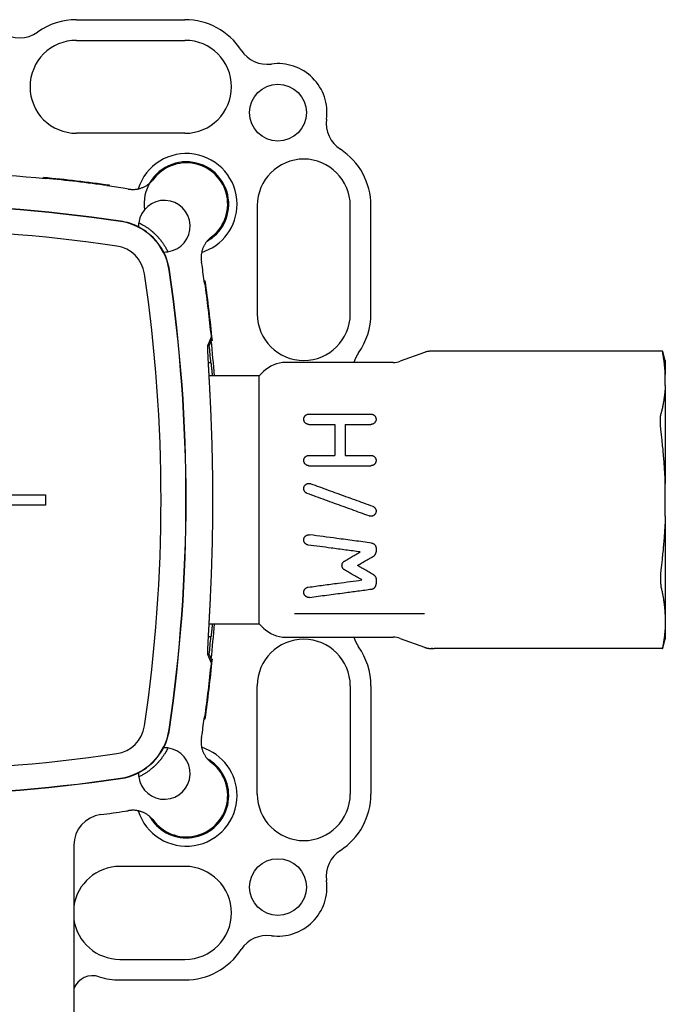
# Model space of a CAD drawing. Units: millimetres. Extents: x 8 to 785, y 12 to 559.
# Drawn here: x 413 to 476, y 464 to 559 of the extents above; entities that cross this region are included whole.
import ezdxf

# ---------------------------------------------------------------- set-up
doc = ezdxf.new("R2010")
doc.units = ezdxf.units.MM

msp = doc.modelspace()

# ---------------------------------------------------------------- linework, layer by layer
at = {"color": 7, "linetype": 'Continuous', "lineweight": 30}
for p, q in [((418.9, 559), (429.4, 559)), ((418.9, 557), (429.4, 557)), ((429.4, 548), (418.9, 548)), ((415.7, 543.612), (415.7, 543.712)), ((415.9, 543.592), (415.9, 543.635)), ((421.9, 542.894), (421.9, 542.937)), ((422.1, 542.867), (422.1, 542.968)), ((426.277, 543.454), (426.27, 543.446)), ((436.4, 541), (436.4, 530.5)), ((445.4, 530.5), (445.4, 541)), ((447.4, 530.5), (447.4, 541)), ((431.854, 537.877), (431.846, 537.871)), ((431.267, 533.7), (431.368, 533.7)), ((431.294, 533.5), (431.337, 533.5)), ((431.757, 527.453), (431.617, 527.453)), ((431.829, 528.012), (432.043, 528.012)), ((432.049, 527.942), (431.949, 527.942)), ((452.59, 526.779), (450.231, 525.921)), ((475.637, 526.9), (453.53, 526.9)), ((475.9, 526), (475.659, 526.9)), ((431.911, 525.766), (431.671, 525.766)), ((449.547, 525.8), (439.135, 525.8)), ((475.9, 526), (475.9, 524.647)), ((436.592, 524.5), (431.741, 524.5)), ((437.013, 524.921), (436.592, 524.5)), ((436.592, 500.5), (436.592, 524.5)), ((475.9, 523.58), (475.9, 524.647)), ((441.4, 520.806), (447.4, 520.806)), ((441.4, 519.806), (443.9, 519.806)), ((443.9, 519.806), (443.9, 516.806)), ((444.9, 519.806), (444.9, 516.806)), ((444.9, 519.806), (447.4, 519.806)), ((441.4, 516.806), (443.9, 516.806)), ((444.9, 516.806), (447.4, 516.806)), ((441.4, 515.806), (447.4, 515.806)), ((475.9, 510.918), (475.9, 514.082)), ((401.4, 513), (415.9, 513)), ((415.9, 513), (415.9, 512)), ((415.9, 512), (401.4, 512)), ((447.9, 507.819), (447.9, 507.471)), ((447.9, 504.815), (447.9, 504.351)), ((440, 501.5), (452.6, 501.5)), ((475.9, 501.42), (475.9, 500.353)), ((431.741, 500.5), (436.592, 500.5)), ((436.592, 500.5), (437.013, 500.079)), ((475.9, 500.353), (475.9, 499)), ((431.911, 499.234), (431.671, 499.234)), ((439.135, 499.2), (449.547, 499.2)), ((450.231, 499.079), (452.59, 498.221)), ((475.659, 498.1), (475.9, 499)), ((475.637, 498.1), (453.53, 498.1)), ((431.757, 497.547), (431.617, 497.547)), ((431.829, 496.988), (432.043, 496.988)), ((431.949, 497.058), (431.935, 497.094)), ((431.949, 497.058), (432.049, 497.058)), ((436.4, 484), (436.4, 494.5)), ((445.4, 494.5), (445.4, 484)), ((447.4, 494.5), (447.4, 484)), ((431.267, 491.3), (431.368, 491.3)), ((431.294, 491.5), (431.337, 491.5)), ((431.854, 487.123), (431.846, 487.13)), ((426.277, 481.546), (426.271, 481.554)), ((418.644, 479.046), (418.644, 462.5)), ((429.4, 477), (423.1, 477)), ((423.1, 468), (429.4, 468)), ((423.1, 466), (429.4, 466))]:
    msp.add_line(p, q, dxfattribs=at)
at = {"color": 7, "linetype": 'Continuous', "lineweight": 30, "flags": 128}
for points in [[(426.277, 543.454), (426.317, 543.51), (426.35, 543.553)], [(431.953, 537.949), (431.898, 537.908), (431.854, 537.877)], [(431.953, 528.33), (431.77, 527.86), (431.625, 527.491)], [(431.949, 527.942), (431.842, 527.669), (431.757, 527.453)], [(475.9, 523.58), (475.9, 523.466), (475.9, 523.35), (475.9, 523.232), (475.9, 523.112), (475.9, 522.989), (475.9, 522.864), (475.9, 522.737), (475.9, 522.608), (475.9, 522.476), (475.9, 522.343), (475.9, 522.207), (475.9, 522.069), (475.9, 521.929), (475.9, 521.787), (475.9, 521.644), (475.9, 521.498), (475.9, 521.35), (475.9, 521.201), (475.9, 521.05), (475.9, 520.896), (475.9, 520.741), (475.9, 520.585), (475.9, 520.426), (475.9, 520.266), (475.9, 520.104), (475.9, 519.941), (475.9, 519.776), (475.9, 519.61), (475.9, 519.442), (475.9, 519.272), (475.9, 519.101), (475.9, 518.929), (475.9, 518.755), (475.9, 518.58), (475.9, 518.404), (475.9, 518.227), (475.9, 518.048), (475.9, 517.868), (475.9, 517.687), (475.9, 517.505), (475.9, 517.321), (475.9, 517.137), (475.9, 516.952), (475.9, 516.766), (475.9, 516.578), (475.9, 516.39), (475.9, 516.202), (475.9, 516.012), (475.9, 515.822), (475.9, 515.631), (475.9, 515.439), (475.9, 515.247), (475.9, 515.054), (475.9, 514.86), (475.9, 514.666), (475.9, 514.472), (475.9, 514.277), (475.9, 514.082)], [(475.9, 510.918), (475.9, 510.723), (475.9, 510.528), (475.9, 510.334), (475.9, 510.14), (475.9, 509.946), (475.9, 509.753), (475.9, 509.561), (475.9, 509.369), (475.9, 509.178), (475.9, 508.988), (475.9, 508.798), (475.9, 508.61), (475.9, 508.422), (475.9, 508.234), (475.9, 508.048), (475.9, 507.863), (475.9, 507.679), (475.9, 507.495), (475.9, 507.313), (475.9, 507.132), (475.9, 506.952), (475.9, 506.773), (475.9, 506.596), (475.9, 506.42), (475.9, 506.245), (475.9, 506.071), (475.9, 505.899), (475.9, 505.728), (475.9, 505.558), (475.9, 505.39), (475.9, 505.224), (475.9, 505.059), (475.9, 504.896), (475.9, 504.734), (475.9, 504.574), (475.9, 504.415), (475.9, 504.259), (475.9, 504.104), (475.9, 503.95), (475.9, 503.799), (475.9, 503.65), (475.9, 503.502), (475.9, 503.356), (475.9, 503.213), (475.9, 503.071), (475.9, 502.931), (475.9, 502.793), (475.9, 502.657), (475.9, 502.524), (475.9, 502.392), (475.9, 502.263), (475.9, 502.136), (475.9, 502.011), (475.9, 501.888), (475.9, 501.768), (475.9, 501.65), (475.9, 501.534), (475.9, 501.42)], [(431.953, 496.67), (431.77, 497.14), (431.625, 497.509)], [(431.935, 497.094), (431.835, 497.348), (431.757, 497.547)], [(431.854, 487.123), (431.91, 487.083), (431.953, 487.051)], [(426.35, 481.447), (426.308, 481.502), (426.277, 481.546)]]:
    msp.add_lwpolyline(points, dxfattribs=at)
at = {"color": 7, "linetype": 'Continuous', "lineweight": 30}
for centre in [(438.4, 550), (438.4, 475)]:
    msp.add_circle(centre, 2.75, dxfattribs=at)
for centre, radius, start, end in [((418.9, 552.5), 6.5, 90, 125.37654), ((429.4, 552.5), 6.5, 33.04515, 90), ((413.4, 560.246), 3, 234.62346, 305.37654), ((418.9, 552.5), 4.5, 90, 270), ((429.4, 552.5), 4.5, 270, 90), ((437.363, 557.68), 3, 213.04515, 277.68744), ((438.4, 550), 4.75, 352.31256, 97.68744), ((446.08, 548.963), 3, 172.31256, 236.95485), ((440.9, 541), 6.5, 0, 56.95485), ((429.538, 541.138), 4.9, 0, 162.44275), ((440.9, 541), 4.5, 0, 180), ((429.538, 541.138), 4.1, 315, 187.62262), ((429.538, 541.138), 4, 305.38996, 144.61004), ((400.9, 388.5), 155.816, 84.47573, 95.52427), ((400.9, 388.5), 155.916, 82.18525, 84.55312), ((400.9, 388.5), 155.859, 82.25656, 84.47725), ((400.9, 388.5), 155.816, 81.61757, 82.25443), ((422.33, 533.93), 8.816, 79.68246, 81.61757), ((400.9, 388.5), 152.623, 81.61757, 98.38243), ((400.9, 388.5), 152.596, 81.61757, 98.38243), ((427.4, 539), 2.5, 277.81814, 172.18186), ((429.538, 541.138), 4.9, 287.55913, 0), ((422.33, 533.93), 5.596, 8.38243, 81.61757), ((422.33, 533.93), 5.623, 62.78497, 81.61757), ((422.33, 533.93), 5.623, 8.38243, 81.61757), ((427.4, 539), 2.5, 172.18186, 181.61039), ((400.9, 388.5), 150.184, 81.61757, 98.38243), ((429.538, 541.138), 4.1, 299.41953, 315), ((422.33, 533.93), 3.184, 8.38243, 81.61757), ((427.4, 539), 2.5, 268.38961, 277.81814), ((422.33, 533.93), 5.623, 8.38243, 27.21502), ((422.33, 533.93), 8.816, 8.38243, 10.31754), ((276.9, 512.5), 155.816, 7.74557, 8.38243), ((276.9, 512.5), 150.184, 351.61757, 8.38243), ((276.9, 512.5), 152.596, 351.61757, 8.38243), ((276.9, 512.5), 152.623, 351.61757, 8.38243), ((276.9, 512.5), 155.859, 5.8293, 7.74344), ((276.9, 512.5), 155.916, 5.68403, 7.81475), ((440.9, 530.5), 4.5, 180, 0), ((440.9, 530.5), 6.5, 324.62346, 0), ((276.9, 512.5), 155.577, 4.8917, 5.51553), ((276.9, 512.5), 155.816, 4.41694, 5.68769), ((448.646, 525), 3, 144.62346, 164.53399), ((439.135, 522.8), 3, 90, 135), ((449.547, 527.8), 2, 270, 290), ((276.9, 512.5), 155.816, 354.31231, 355.58306), ((439.135, 502.2), 3, 225, 270), ((276.9, 512.5), 155.577, 354.48447, 355.1083), ((440.9, 494.5), 4.5, 0, 180), ((448.646, 500), 3, 195.46601, 215.37654), ((449.547, 497.2), 2, 70, 90), ((440.9, 494.5), 6.5, 0, 35.37654), ((276.9, 512.5), 155.916, 352.18525, 354.31597), ((276.9, 512.5), 155.859, 352.25656, 354.1707), ((276.9, 512.5), 155.816, 351.61757, 352.25443), ((422.33, 491.07), 3.184, 278.38243, 351.61757), ((422.33, 491.07), 5.596, 278.38243, 351.61757), ((422.33, 491.07), 5.623, 278.38243, 351.61757), ((422.33, 491.07), 5.623, 332.78497, 351.61757), ((422.33, 491.07), 8.816, 349.68246, 351.61757), ((427.4, 486), 2.5, 187.81814, 82.18186), ((427.4, 486), 2.5, 82.18186, 91.61039), ((429.538, 483.862), 4.9, 0, 72.44294), ((400.9, 636.5), 150.184, 261.61757, 278.38243), ((429.538, 483.862), 4.1, 225, 60.59516), ((429.538, 483.862), 4, 215.38996, 54.61004), ((400.9, 636.5), 152.623, 261.61757, 278.38243), ((400.9, 636.5), 152.596, 261.61757, 278.38243), ((422.33, 491.07), 5.623, 278.38243, 297.21502), ((427.4, 486), 2.5, 178.38961, 187.81814), ((429.538, 483.862), 4.9, 197.55917, 0), ((440.9, 484), 4.5, 180, 0), ((440.9, 484), 6.5, 303.04515, 0), ((400.9, 636.5), 155.816, 277.50515, 278.38243), ((422.33, 491.07), 8.816, 278.38243, 280.31754), ((429.538, 483.862), 4.1, 209.41953, 225), ((446.08, 476.037), 3, 123.04515, 187.68744), ((423.1, 472.5), 4.5, 90, 172.00872), ((429.4, 472.5), 4.5, 270, 90), ((438.4, 475), 4.75, 262.31256, 7.68744), ((423.1, 472.5), 4.5, 187.99128, 270), ((437.363, 467.32), 3, 82.31256, 146.95485), ((429.4, 472.5), 6.5, 270, 326.95485), ((420.479, 464.414), 2, 72.03835, 156.56823), ((423.1, 472.5), 6.5, 252.03835, 270)]:
    msp.add_arc(centre, radius, start, end, dxfattribs=at)
msp.add_ellipse((421.645, 479.044), major_axis=(2.821, -1.025), ratio=0.999311, start_param=2.050324, end_param=3.48984, dxfattribs=at)
for points, knots in [([(423.909, 542.603), (423.954, 542.596), (424.044, 542.581), (424.181, 542.568), (424.319, 542.562), (424.457, 542.564), (424.594, 542.573), (424.731, 542.59), (424.866, 542.614), (425, 542.646), (425.132, 542.685), (425.263, 542.732), (425.39, 542.785), (425.514, 542.845), (425.634, 542.912), (425.75, 542.986), (425.863, 543.066), (425.971, 543.153), (426.074, 543.245), (426.172, 543.342), (426.264, 543.445), (426.321, 543.517), (426.35, 543.553)], [0, 0, 0, 0, 0.049939, 0.099753, 0.149593, 0.199612, 0.249961, 0.299728, 0.349435, 0.399237, 0.449287, 0.499735, 0.549705, 0.599506, 0.64929, 0.699211, 0.749421, 0.799798, 0.849891, 0.899853, 0.949838, 1, 1, 1, 1]), ([(426.283, 543.451), (426.28, 543.45), (426.273, 543.448), (426.271, 543.446), (426.27, 543.445)], [0, 0, 0, 0, 0.500042, 1, 1, 1, 1]), ([(426.281, 543.452), (426.28, 543.452), (426.276, 543.453), (426.277, 543.454), (426.277, 543.454)], [0, 0, 0, 0, 0.197863, 1, 1, 1, 1]), ([(424.923, 539.34), (424.985, 539.31), (425.109, 539.249), (425.274, 539.159), (425.419, 539.074), (425.544, 538.997), (425.654, 538.925), (425.749, 538.86), (425.829, 538.804), (425.91, 538.745), (425.994, 538.681), (426.068, 538.623), (426.133, 538.57), (426.188, 538.525), (426.244, 538.477), (426.303, 538.426), (426.36, 538.375), (426.416, 538.323), (426.47, 538.272), (426.526, 538.219), (426.581, 538.164), (426.636, 538.108), (426.688, 538.054), (426.736, 538.002), (426.781, 537.953), (426.824, 537.904), (426.876, 537.846), (426.933, 537.778), (426.996, 537.702), (427.055, 537.628), (427.109, 537.557), (427.161, 537.488), (427.222, 537.403), (427.292, 537.304), (427.367, 537.19), (427.437, 537.079), (427.512, 536.955), (427.589, 536.819), (427.668, 536.671), (427.716, 536.573), (427.74, 536.523)], [0, 0, 0, 0, 0.0619491, 0.1238967, 0.1652122, 0.2065312, 0.2478414, 0.273146, 0.2984793, 0.3238035, 0.3490997, 0.3743733, 0.3895175, 0.4047149, 0.4198992, 0.4350356, 0.4501286, 0.4630814, 0.4760611, 0.4889939, 0.502024, 0.5151071, 0.5281458, 0.5402586, 0.5524136, 0.5645887, 0.5767292, 0.597926, 0.6191597, 0.6404614, 0.661816, 0.6831717, 0.7044501, 0.7412509, 0.7780672, 0.8148935, 0.851708, 0.9011358, 0.9505697, 1, 1, 1, 1]), ([(431.953, 537.949), (431.917, 537.921), (431.845, 537.865), (431.743, 537.773), (431.646, 537.675), (431.554, 537.572), (431.467, 537.465), (431.387, 537.352), (431.314, 537.237), (431.247, 537.116), (431.186, 536.992), (431.133, 536.865), (431.086, 536.735), (431.047, 536.603), (431.015, 536.469), (430.99, 536.334), (430.973, 536.197), (430.964, 536.058), (430.962, 535.92), (430.968, 535.782), (430.981, 535.645), (430.996, 535.554), (431.003, 535.509)], [0, 0, 0, 0, 0.04994, 0.099755, 0.149595, 0.199614, 0.249962, 0.29973, 0.349439, 0.399241, 0.449289, 0.499735, 0.549708, 0.59951, 0.649294, 0.699213, 0.749421, 0.7998, 0.849894, 0.899856, 0.94984, 1, 1, 1, 1]), ([(431.845, 537.87), (431.846, 537.871), (431.848, 537.873), (431.85, 537.88), (431.851, 537.883)], [0, 0, 0, 0, 0.499932, 1, 1, 1, 1]), ([(431.854, 537.877), (431.854, 537.877), (431.853, 537.876), (431.852, 537.881), (431.852, 537.882)], [0, 0, 0, 0, 0.768682, 1, 1, 1, 1]), ([(431.625, 497.509), (431.623, 497.514), (431.62, 497.523), (431.617, 497.546), (431.614, 497.575), (431.612, 497.612), (431.611, 497.656), (431.61, 497.708), (431.61, 497.766), (431.611, 497.832), (431.612, 497.905), (431.614, 497.986), (431.617, 498.077), (431.621, 498.176), (431.625, 498.283), (431.63, 498.398), (431.635, 498.518), (431.641, 498.644), (431.648, 498.774), (431.654, 498.911), (431.662, 499.054), (431.67, 499.204), (431.678, 499.36), (431.687, 499.523), (431.696, 499.692), (431.706, 499.867), (431.716, 500.051), (431.727, 500.245), (431.738, 500.449), (431.749, 500.659), (431.761, 500.875), (431.773, 501.094), (431.785, 501.316), (431.796, 501.539), (431.808, 501.768), (431.82, 502.002), (431.832, 502.241), (431.845, 502.485), (431.857, 502.734), (431.869, 502.988), (431.881, 503.247), (431.893, 503.514), (431.906, 503.791), (431.918, 504.077), (431.93, 504.367), (431.942, 504.662), (431.954, 504.956), (431.965, 505.25), (431.976, 505.542), (431.986, 505.838), (431.996, 506.137), (432.006, 506.439), (432.015, 506.744), (432.024, 507.052), (432.033, 507.363), (432.041, 507.676), (432.049, 507.997), (432.057, 508.325), (432.064, 508.662), (432.07, 509.001), (432.076, 509.341), (432.082, 509.684), (432.087, 510.03), (432.091, 510.379), (432.094, 510.728), (432.097, 511.08), (432.1, 511.433), (432.101, 511.789), (432.102, 512.144), (432.103, 512.492), (432.102, 512.831), (432.101, 513.162), (432.1, 513.493), (432.098, 513.823), (432.095, 514.152), (432.092, 514.481), (432.089, 514.809), (432.084, 515.135), (432.079, 515.461), (432.074, 515.79), (432.068, 516.123), (432.061, 516.46), (432.054, 516.795), (432.046, 517.127), (432.038, 517.452), (432.03, 517.768), (432.021, 518.077), (432.012, 518.383), (432.002, 518.686), (431.992, 518.986), (431.982, 519.283), (431.971, 519.576), (431.961, 519.866), (431.95, 520.153), (431.938, 520.441), (431.926, 520.729), (431.914, 521.017), (431.902, 521.302), (431.889, 521.581), (431.877, 521.851), (431.864, 522.112), (431.852, 522.364), (431.84, 522.612), (431.828, 522.854), (431.816, 523.092), (431.804, 523.324), (431.792, 523.551), (431.78, 523.772), (431.768, 523.988), (431.757, 524.202), (431.745, 524.414), (431.734, 524.623), (431.723, 524.825), (431.712, 525.02), (431.702, 525.206), (431.692, 525.382), (431.683, 525.549), (431.674, 525.709), (431.666, 525.863), (431.658, 526.011), (431.651, 526.152), (431.645, 526.286), (431.638, 526.414), (431.633, 526.534), (431.628, 526.65), (431.623, 526.76), (431.619, 526.865), (431.616, 526.962), (431.613, 527.051), (431.611, 527.132), (431.61, 527.205), (431.61, 527.27), (431.61, 527.327), (431.612, 527.377), (431.614, 527.418), (431.617, 527.451), (431.62, 527.476), (431.623, 527.486), (431.625, 527.491)], [0, 0, 0, 0, 0.007172, 0.014346, 0.021521, 0.028696, 0.035867, 0.043039, 0.050213, 0.057388, 0.064563, 0.071735, 0.079276, 0.08682, 0.094366, 0.10191, 0.109451, 0.116623, 0.123797, 0.130972, 0.138147, 0.145318, 0.15249, 0.159664, 0.166839, 0.174013, 0.181185, 0.188724, 0.196266, 0.203808, 0.21135, 0.218889, 0.226078, 0.23327, 0.240462, 0.247654, 0.254843, 0.262032, 0.269224, 0.276417, 0.283608, 0.290797, 0.298354, 0.305915, 0.313476, 0.321036, 0.328593, 0.335796, 0.343002, 0.350209, 0.357414, 0.364617, 0.371821, 0.379026, 0.386233, 0.393439, 0.400642, 0.408217, 0.415794, 0.423373, 0.430951, 0.438526, 0.446175, 0.453826, 0.461476, 0.469125, 0.476843, 0.484562, 0.492282, 0.5, 0.507182, 0.514367, 0.521553, 0.528738, 0.535921, 0.543103, 0.550288, 0.557474, 0.564659, 0.571842, 0.579394, 0.58695, 0.594506, 0.602062, 0.609614, 0.616797, 0.623982, 0.631167, 0.638352, 0.645535, 0.652717, 0.659902, 0.667088, 0.674273, 0.681455, 0.689005, 0.696559, 0.704113, 0.711666, 0.719217, 0.726413, 0.733613, 0.740813, 0.748012, 0.755209, 0.762406, 0.769605, 0.776806, 0.784005, 0.791202, 0.798768, 0.806337, 0.813907, 0.821477, 0.829043, 0.836244, 0.843447, 0.850651, 0.857855, 0.865056, 0.872257, 0.87946, 0.886665, 0.893868, 0.901069, 0.908642, 0.916219, 0.923796, 0.931373, 0.938946, 0.946543, 0.954142, 0.96174, 0.969337, 0.977002, 0.984669, 0.992335, 1, 1, 1, 1]), ([(453.275, 526.9), (453.228, 526.899), (453.135, 526.897), (452.996, 526.882), (452.859, 526.858), (452.723, 526.824), (452.635, 526.794), (452.591, 526.779)], [0, 0, 0, 0, 0.199998, 0.399998, 0.599998, 0.799998, 1, 1, 1, 1]), ([(453.53, 526.9), (453.51, 526.9), (453.47, 526.9), (453.419, 526.9), (453.374, 526.9), (453.338, 526.9), (453.31, 526.9), (453.289, 526.9), (453.278, 526.9), (453.273, 526.9), (453.275, 526.9), (453.275, 526.9)], [0, 0, 0, 0, 0.126951, 0.253372, 0.379317, 0.504849, 0.63004, 0.752723, 0.875196, 0.997538, 1, 1, 1, 1]), ([(475.637, 526.9), (475.636, 526.899), (475.635, 526.898), (475.634, 526.888), (475.634, 526.872), (475.636, 526.848), (475.64, 526.819), (475.644, 526.793), (475.646, 526.78)], [0, 0, 0, 0, 0.163948, 0.328036, 0.491983, 0.66127, 0.830712, 1, 1, 1, 1]), ([(475.637, 526.9), (475.642, 526.9), (475.652, 526.9), (475.658, 526.9), (475.658, 526.9), (475.658, 526.9)], [0, 0, 0, 0, 0.374055, 0.747116, 1, 1, 1, 1]), ([(475.671, 526.632), (475.668, 526.648), (475.662, 526.68), (475.655, 526.72), (475.65, 526.753), (475.647, 526.771), (475.646, 526.78)], [0, 0, 0, 0, 0.281097, 0.561265, 0.780845, 1, 1, 1, 1]), ([(475.9, 524.647), (475.894, 524.757), (475.883, 524.979), (475.856, 525.311), (475.821, 525.643), (475.778, 525.975), (475.729, 526.305), (475.69, 526.523), (475.671, 526.632)], [0, 0, 0, 0, 0.166558, 0.333124, 0.499683, 0.666453, 0.833229, 1, 1, 1, 1]), ([(431.911, 525.766), (431.917, 525.714), (431.929, 525.61), (431.948, 525.445), (431.967, 525.274), (431.986, 525.096), (432.006, 524.913), (432.026, 524.723), (432.04, 524.585), (432.047, 524.509), (432.048, 524.5)], [0, 0, 0, 0, 0.140166, 0.280383, 0.420618, 0.560836, 0.701002, 0.841167, 0.981384, 1, 1, 1, 1]), ([(475.9, 523.58), (475.894, 523.469), (475.883, 523.246), (475.853, 522.915), (475.816, 522.585), (475.77, 522.257), (475.716, 521.929), (475.652, 521.588), (475.576, 521.232), (475.517, 520.985), (475.488, 520.861)], [0, 0, 0, 0, 0.120723, 0.241452, 0.362175, 0.483085, 0.603999, 0.724909, 0.862446, 1, 1, 1, 1]), ([(441.4, 519.806), (441.383, 519.806), (441.35, 519.807), (441.301, 519.815), (441.253, 519.827), (441.207, 519.844), (441.164, 519.865), (441.122, 519.889), (441.083, 519.918), (441.048, 519.95), (441.014, 519.987), (440.983, 520.028), (440.957, 520.073), (440.933, 520.124), (440.915, 520.181), (440.903, 520.243), (440.899, 520.308), (440.903, 520.376), (440.918, 520.445), (440.94, 520.505), (440.967, 520.557), (440.996, 520.602), (441.03, 520.643), (441.067, 520.68), (441.108, 520.713), (441.151, 520.741), (441.198, 520.764), (441.248, 520.783), (441.301, 520.797), (441.352, 520.805), (441.385, 520.806), (441.4, 520.806)], [0, 0, 0, 0, 0.028609, 0.057319, 0.085935, 0.114464, 0.143081, 0.171624, 0.20171, 0.231877, 0.261979, 0.296392, 0.330894, 0.365325, 0.408917, 0.452645, 0.496256, 0.545011, 0.593927, 0.642669, 0.677971, 0.713436, 0.748867, 0.784123, 0.815753, 0.847463, 0.879064, 0.910925, 0.94291, 0.974743, 1, 1, 1, 1]), ([(447.4, 520.806), (447.416, 520.806), (447.448, 520.805), (447.496, 520.797), (447.542, 520.786), (447.586, 520.771), (447.628, 520.752), (447.668, 520.729), (447.706, 520.702), (447.742, 520.672), (447.776, 520.637), (447.807, 520.597), (447.836, 520.553), (447.861, 520.503), (447.88, 520.449), (447.894, 520.39), (447.899, 520.342), (447.9, 520.296), (447.898, 520.253), (447.89, 520.201), (447.876, 520.149), (447.856, 520.097), (447.829, 520.047), (447.796, 519.999), (447.758, 519.956), (447.717, 519.919), (447.675, 519.887), (447.628, 519.86), (447.578, 519.838), (447.524, 519.821), (447.476, 519.811), (447.434, 519.807), (447.411, 519.806), (447.4, 519.806)], [0, 0, 0, 0, 0.0276424, 0.0553873, 0.0830403, 0.1105685, 0.1381813, 0.1657282, 0.1953479, 0.2250423, 0.2546803, 0.2900575, 0.325523, 0.3609183, 0.4029548, 0.4451033, 0.4871481, 0.5037855, 0.5403727, 0.5771096, 0.6138306, 0.6503962, 0.6886332, 0.7269728, 0.7651791, 0.7976356, 0.830181, 0.8626136, 0.8952481, 0.9280062, 0.96062, 0.9803101, 1, 1, 1, 1]), ([(475.488, 519.14), (475.483, 519.182), (475.473, 519.268), (475.461, 519.396), (475.45, 519.523), (475.441, 519.649), (475.434, 519.772), (475.428, 519.893), (475.425, 520.011), (475.424, 520.126), (475.425, 520.236), (475.428, 520.341), (475.432, 520.441), (475.439, 520.536), (475.448, 520.625), (475.458, 520.707), (475.469, 520.772), (475.479, 520.823), (475.485, 520.848), (475.488, 520.861)], [0, 0, 0, 0, 0.061667, 0.123545, 0.185495, 0.247374, 0.309042, 0.370706, 0.432579, 0.494525, 0.556398, 0.618062, 0.679792, 0.741733, 0.803745, 0.865686, 0.927415, 0.963708, 1, 1, 1, 1]), ([(475.9, 514.082), (475.891, 514.304), (475.874, 514.748), (475.837, 515.414), (475.792, 516.08), (475.739, 516.745), (475.679, 517.41), (475.615, 518.03), (475.552, 518.607), (475.51, 518.962), (475.488, 519.14)], [0, 0, 0, 0, 0.131355, 0.262718, 0.394075, 0.525612, 0.657155, 0.788694, 0.894344, 1, 1, 1, 1]), ([(441.4, 515.806), (441.382, 515.807), (441.345, 515.808), (441.291, 515.817), (441.238, 515.832), (441.187, 515.853), (441.139, 515.878), (441.094, 515.909), (441.053, 515.945), (441.015, 515.985), (440.982, 516.029), (440.955, 516.077), (440.932, 516.127), (440.914, 516.183), (440.903, 516.243), (440.899, 516.304), (440.902, 516.364), (440.912, 516.422), (440.929, 516.478), (440.953, 516.532), (440.982, 516.582), (441.017, 516.629), (441.058, 516.672), (441.103, 516.709), (441.152, 516.741), (441.203, 516.767), (441.257, 516.786), (441.308, 516.798), (441.356, 516.805), (441.385, 516.806), (441.4, 516.806)], [0, 0, 0, 0, 0.034255, 0.06862, 0.102876, 0.137112, 0.171457, 0.205697, 0.240324, 0.275058, 0.309691, 0.34529, 0.380997, 0.416601, 0.457707, 0.498814, 0.536639, 0.574585, 0.61241, 0.650259, 0.68823, 0.726073, 0.763352, 0.800757, 0.838026, 0.873705, 0.909505, 0.945176, 0.972588, 1, 1, 1, 1]), ([(447.4, 516.806), (447.418, 516.805), (447.454, 516.804), (447.508, 516.795), (447.56, 516.781), (447.61, 516.761), (447.657, 516.736), (447.702, 516.706), (447.743, 516.671), (447.781, 516.632), (447.814, 516.588), (447.842, 516.541), (447.866, 516.49), (447.885, 516.434), (447.897, 516.372), (447.901, 516.309), (447.898, 516.248), (447.888, 516.191), (447.871, 516.136), (447.848, 516.082), (447.819, 516.032), (447.785, 515.985), (447.745, 515.942), (447.701, 515.905), (447.653, 515.873), (447.602, 515.847), (447.549, 515.828), (447.497, 515.815), (447.447, 515.807), (447.416, 515.806), (447.4, 515.806)], [0, 0, 0, 0, 0.033792, 0.067696, 0.101491, 0.135247, 0.169109, 0.202871, 0.237401, 0.272034, 0.30657, 0.342712, 0.378963, 0.415109, 0.45815, 0.501192, 0.538507, 0.575939, 0.613251, 0.650606, 0.688083, 0.725431, 0.761935, 0.79856, 0.835058, 0.870342, 0.905742, 0.941023, 0.970511, 1, 1, 1, 1]), ([(441.229, 513.122), (441.212, 513.129), (441.177, 513.143), (441.128, 513.171), (441.083, 513.204), (441.041, 513.242), (441.004, 513.285), (440.972, 513.331), (440.946, 513.381), (440.925, 513.433), (440.91, 513.486), (440.902, 513.539), (440.899, 513.593), (440.902, 513.648), (440.912, 513.704), (440.927, 513.758), (440.949, 513.81), (440.977, 513.86), (441.009, 513.906), (441.047, 513.948), (441.09, 513.985), (441.136, 514.018), (441.186, 514.045), (441.238, 514.066), (441.292, 514.081), (441.348, 514.09), (441.404, 514.093), (441.46, 514.089), (441.516, 514.08), (441.553, 514.068), (441.571, 514.062)], [0, 0, 0, 0, 0.035681, 0.071475, 0.107156, 0.142836, 0.178629, 0.214309, 0.250011, 0.285826, 0.321528, 0.355142, 0.388757, 0.424703, 0.460764, 0.49671, 0.532656, 0.568716, 0.604662, 0.640609, 0.676671, 0.712617, 0.748426, 0.784351, 0.820159, 0.855754, 0.891464, 0.927059, 0.96353, 1, 1, 1, 1]), ([(441.571, 514.062), (441.851, 513.96), (442.411, 513.756), (443.25, 513.45), (444.09, 513.145), (444.944, 512.834), (445.811, 512.519), (446.691, 512.198), (447.278, 511.985), (447.571, 511.878)], [0, 0, 0, 0, 0.1399927, 0.2799913, 0.4199959, 0.5600032, 0.7066753, 0.8533408, 1, 1, 1, 1]), ([(447.229, 510.938), (446.949, 511.04), (446.389, 511.244), (445.55, 511.55), (444.71, 511.855), (443.856, 512.166), (442.989, 512.481), (442.109, 512.802), (441.522, 513.015), (441.229, 513.122)], [0, 0, 0, 0, 0.139993, 0.279991, 0.419996, 0.560003, 0.706675, 0.853341, 1, 1, 1, 1]), ([(447.571, 511.878), (447.588, 511.871), (447.623, 511.857), (447.672, 511.829), (447.717, 511.796), (447.759, 511.758), (447.796, 511.715), (447.828, 511.669), (447.854, 511.619), (447.875, 511.567), (447.89, 511.514), (447.898, 511.461), (447.901, 511.407), (447.898, 511.352), (447.888, 511.296), (447.873, 511.242), (447.851, 511.19), (447.823, 511.14), (447.791, 511.094), (447.753, 511.052), (447.71, 511.015), (447.664, 510.982), (447.614, 510.955), (447.562, 510.934), (447.508, 510.919), (447.452, 510.91), (447.396, 510.907), (447.34, 510.911), (447.284, 510.92), (447.247, 510.932), (447.229, 510.938)], [0, 0, 0, 0, 0.0356807, 0.0714753, 0.1071561, 0.1428357, 0.1786292, 0.2143091, 0.2500107, 0.2858258, 0.3215279, 0.3551423, 0.3887567, 0.4247029, 0.4607639, 0.4967103, 0.532656, 0.5687162, 0.6046616, 0.6406087, 0.6766709, 0.7126171, 0.7484262, 0.7843505, 0.8201587, 0.8557542, 0.8914639, 0.9270593, 0.9635295, 1, 1, 1, 1]), ([(475.9, 510.918), (475.891, 510.696), (475.874, 510.252), (475.837, 509.586), (475.792, 508.92), (475.739, 508.255), (475.679, 507.59), (475.615, 506.97), (475.552, 506.393), (475.51, 506.038), (475.488, 505.86)], [0, 0, 0, 0, 0.131355, 0.262718, 0.394075, 0.525612, 0.657155, 0.788694, 0.894344, 1, 1, 1, 1]), ([(441.334, 508.127), (441.316, 508.13), (441.28, 508.136), (441.227, 508.152), (441.177, 508.174), (441.13, 508.201), (441.086, 508.232), (441.046, 508.268), (441.01, 508.309), (440.978, 508.353), (440.95, 508.401), (440.929, 508.453), (440.912, 508.508), (440.902, 508.564), (440.899, 508.622), (440.902, 508.68), (440.912, 508.737), (440.929, 508.793), (440.952, 508.846), (440.981, 508.897), (441.016, 508.944), (441.056, 508.986), (441.1, 509.024), (441.148, 509.056), (441.199, 509.081), (441.252, 509.101), (441.306, 509.115), (441.36, 509.122), (441.413, 509.124), (441.449, 509.12), (441.466, 509.118)], [0, 0, 0, 0, 0.034172, 0.068459, 0.102637, 0.136759, 0.170987, 0.205117, 0.240288, 0.275565, 0.310743, 0.347579, 0.384527, 0.421365, 0.459707, 0.497092, 0.534593, 0.571974, 0.6094, 0.646948, 0.684367, 0.720905, 0.757566, 0.794098, 0.829364, 0.864746, 0.900008, 0.933305, 0.966703, 1, 1, 1, 1]), ([(447.466, 508.314), (446.906, 508.389), (445.787, 508.539), (443.787, 508.807), (442.347, 509), (441.466, 509.118)], [0, 0, 0, 0, 0.28, 0.56, 1, 1, 1, 1]), ([(447.466, 508.314), (447.484, 508.311), (447.52, 508.305), (447.573, 508.289), (447.623, 508.268), (447.67, 508.241), (447.713, 508.209), (447.754, 508.174), (447.79, 508.133), (447.822, 508.089), (447.849, 508.042), (447.871, 507.991), (447.887, 507.937), (447.898, 507.88), (447.899, 507.84), (447.9, 507.819)], [0, 0, 0, 0, 0.073818, 0.147881, 0.221708, 0.295437, 0.369396, 0.44314, 0.518747, 0.594581, 0.670205, 0.749583, 0.829197, 0.908588, 1, 1, 1, 1]), ([(446.368, 507.453), (445.898, 507.516), (444.958, 507.641), (443.28, 507.866), (442.072, 508.028), (441.334, 508.127)], [0, 0, 0, 0, 0.28, 0.56, 1, 1, 1, 1]), ([(444.85, 506.576), (444.991, 506.658), (445.273, 506.821), (445.668, 507.049), (446.033, 507.259), (446.256, 507.388), (446.368, 507.453)], [0, 0, 0, 0, 0.279995, 0.560001, 0.780005, 1, 1, 1, 1]), ([(447.65, 507.038), (447.662, 507.046), (447.686, 507.06), (447.72, 507.086), (447.752, 507.115), (447.781, 507.146), (447.806, 507.179), (447.829, 507.214), (447.849, 507.25), (447.867, 507.29), (447.881, 507.332), (447.892, 507.378), (447.899, 507.424), (447.9, 507.456), (447.9, 507.471)], [0, 0, 0, 0, 0.07867, 0.157344, 0.238416, 0.319492, 0.398105, 0.476722, 0.557376, 0.638033, 0.727142, 0.816252, 0.908126, 1, 1, 1, 1]), ([(444.85, 505.71), (444.834, 505.721), (444.801, 505.741), (444.757, 505.778), (444.718, 505.819), (444.684, 505.864), (444.656, 505.911), (444.633, 505.962), (444.615, 506.017), (444.604, 506.075), (444.599, 506.135), (444.602, 506.197), (444.612, 506.26), (444.631, 506.321), (444.658, 506.379), (444.692, 506.434), (444.729, 506.481), (444.769, 506.519), (444.807, 506.55), (444.836, 506.568), (444.85, 506.576)], [0, 0, 0, 0, 0.053167, 0.106532, 0.159737, 0.212678, 0.265767, 0.318728, 0.377015, 0.435469, 0.493762, 0.555905, 0.618244, 0.680367, 0.741528, 0.802905, 0.864024, 0.909318, 0.954722, 1, 1, 1, 1]), ([(446.1, 506.143), (446.244, 506.227), (446.532, 506.393), (446.935, 506.625), (447.308, 506.841), (447.536, 506.972), (447.65, 507.038)], [0, 0, 0, 0, 0.279994, 0.560002, 0.780006, 1, 1, 1, 1]), ([(446.532, 504.74), (446.376, 504.83), (446.064, 505.009), (445.627, 505.262), (445.222, 505.495), (444.974, 505.639), (444.85, 505.71)], [0, 0, 0, 0, 0.27999, 0.560003, 0.78001, 1, 1, 1, 1]), ([(447.65, 505.248), (447.506, 505.332), (447.218, 505.498), (446.816, 505.73), (446.443, 505.945), (446.214, 506.077), (446.1, 506.143)], [0, 0, 0, 0, 0.279992, 0.560002, 0.780007, 1, 1, 1, 1]), ([(475.488, 505.86), (475.483, 505.818), (475.473, 505.732), (475.461, 505.604), (475.45, 505.477), (475.441, 505.351), (475.434, 505.228), (475.428, 505.107), (475.425, 504.989), (475.424, 504.874), (475.425, 504.764), (475.428, 504.659), (475.432, 504.559), (475.439, 504.464), (475.448, 504.375), (475.458, 504.293), (475.469, 504.228), (475.479, 504.177), (475.485, 504.152), (475.488, 504.139)], [0, 0, 0, 0, 0.061667, 0.123545, 0.185495, 0.247374, 0.309042, 0.370706, 0.432579, 0.494525, 0.556398, 0.618062, 0.679792, 0.741733, 0.803745, 0.865686, 0.927415, 0.963708, 1, 1, 1, 1]), ([(441.334, 504.043), (441.819, 504.108), (442.788, 504.238), (444.14, 504.419), (445.387, 504.586), (446.15, 504.688), (446.532, 504.74)], [0, 0, 0, 0, 0.279999, 0.56, 0.780001, 1, 1, 1, 1]), ([(447.65, 505.248), (447.662, 505.241), (447.687, 505.226), (447.72, 505.2), (447.752, 505.172), (447.78, 505.141), (447.806, 505.109), (447.828, 505.076), (447.847, 505.041), (447.865, 505.002), (447.88, 504.959), (447.891, 504.912), (447.899, 504.864), (447.9, 504.832), (447.9, 504.815)], [0, 0, 0, 0, 0.075685, 0.151378, 0.229471, 0.307571, 0.383149, 0.458732, 0.536026, 0.613324, 0.708648, 0.803979, 0.901988, 1, 1, 1, 1]), ([(441.466, 503.052), (441.452, 503.05), (441.424, 503.047), (441.38, 503.047), (441.338, 503.051), (441.296, 503.058), (441.255, 503.069), (441.213, 503.083), (441.17, 503.103), (441.127, 503.128), (441.084, 503.159), (441.042, 503.197), (441.003, 503.242), (440.971, 503.289), (440.945, 503.338), (440.925, 503.388), (440.911, 503.439), (440.902, 503.492), (440.899, 503.55), (440.903, 503.612), (440.915, 503.676), (440.936, 503.737), (440.963, 503.793), (440.995, 503.844), (441.032, 503.888), (441.072, 503.926), (441.114, 503.958), (441.157, 503.985), (441.2, 504.007), (441.244, 504.023), (441.289, 504.036), (441.319, 504.041), (441.334, 504.043)], [0, 0, 0, 0, 0.023575, 0.047231, 0.070806, 0.094321, 0.117913, 0.141445, 0.171186, 0.201038, 0.230817, 0.270365, 0.310058, 0.349657, 0.387393, 0.425264, 0.46315, 0.500907, 0.541931, 0.588232, 0.634645, 0.680921, 0.720892, 0.760962, 0.800891, 0.832585, 0.864359, 0.896021, 0.922548, 0.949147, 0.975656, 1, 1, 1, 1]), ([(441.466, 503.052), (442.026, 503.127), (443.145, 503.277), (444.705, 503.486), (446.145, 503.679), (447.026, 503.797), (447.466, 503.856)], [0, 0, 0, 0, 0.279999, 0.56, 0.780001, 1, 1, 1, 1]), ([(447.466, 503.856), (447.483, 503.859), (447.516, 503.864), (447.564, 503.878), (447.609, 503.896), (447.651, 503.918), (447.69, 503.943), (447.73, 503.975), (447.77, 504.013), (447.808, 504.06), (447.839, 504.11), (447.864, 504.162), (447.883, 504.217), (447.894, 504.267), (447.899, 504.312), (447.9, 504.338), (447.9, 504.351)], [0, 0, 0, 0, 0.061483, 0.123216, 0.18475, 0.245847, 0.307119, 0.368262, 0.452998, 0.538039, 0.622863, 0.708789, 0.794926, 0.880879, 0.94044, 1, 1, 1, 1]), ([(475.9, 501.42), (475.894, 501.531), (475.883, 501.754), (475.853, 502.085), (475.816, 502.415), (475.77, 502.743), (475.716, 503.071), (475.652, 503.412), (475.576, 503.768), (475.517, 504.015), (475.488, 504.139)], [0, 0, 0, 0, 0.120723, 0.241452, 0.362175, 0.483085, 0.603999, 0.724909, 0.862446, 1, 1, 1, 1]), ([(432.048, 500.5), (432.046, 500.475), (432.036, 500.375), (432.018, 500.207), (431.996, 499.996), (431.974, 499.793), (431.953, 499.598), (431.932, 499.411), (431.918, 499.292), (431.911, 499.234)], [0, 0, 0, 0, 0.052029, 0.209943, 0.367954, 0.526015, 0.684075, 0.842087, 1, 1, 1, 1]), ([(475.9, 500.353), (475.894, 500.243), (475.883, 500.021), (475.856, 499.689), (475.821, 499.357), (475.778, 499.025), (475.729, 498.695), (475.69, 498.477), (475.671, 498.368)], [0, 0, 0, 0, 0.166558, 0.333124, 0.499683, 0.666453, 0.833229, 1, 1, 1, 1]), ([(452.591, 498.221), (452.591, 498.221), (452.59, 498.221), (452.59, 498.221), (452.59, 498.221)], [0, 0, 0, 0, 0.990245, 1, 1, 1, 1]), ([(452.591, 498.221), (452.603, 498.216), (452.626, 498.208), (452.658, 498.197), (452.683, 498.189), (452.703, 498.184), (452.717, 498.179), (452.734, 498.175), (452.759, 498.168), (452.805, 498.156), (452.867, 498.141), (452.937, 498.128), (453.001, 498.119), (453.056, 498.112), (453.103, 498.107), (453.141, 498.104), (453.167, 498.103), (453.185, 498.102), (453.196, 498.102), (453.206, 498.101), (453.217, 498.101), (453.228, 498.101), (453.237, 498.1), (453.245, 498.1), (453.251, 498.1), (453.256, 498.1), (453.261, 498.1), (453.268, 498.1), (453.278, 498.1), (453.291, 498.1), (453.306, 498.1), (453.325, 498.1), (453.348, 498.1), (453.366, 498.1), (453.375, 498.1)], [0, 0, 0, 0, 0.025052, 0.045951, 0.062696, 0.075288, 0.083727, 0.09028, 0.109038, 0.132469, 0.180229, 0.229106, 0.266486, 0.301597, 0.333945, 0.355669, 0.37236, 0.383862, 0.388711, 0.393742, 0.405391, 0.420408, 0.439514, 0.463053, 0.491207, 0.524088, 0.560584, 0.59953, 0.655273, 0.715389, 0.779894, 0.84881, 0.922167, 1, 1, 1, 1]), ([(453.366, 498.1), (453.357, 498.1), (453.335, 498.1), (453.31, 498.1), (453.29, 498.1), (453.277, 498.1), (453.273, 498.1), (453.277, 498.1), (453.289, 498.1), (453.309, 498.1), (453.338, 498.1), (453.374, 498.1), (453.418, 498.1), (453.47, 498.1), (453.51, 498.1), (453.53, 498.1)], [0, 0, 0, 0, 0.0585, 0.13723, 0.214381, 0.291416, 0.368397, 0.445388, 0.524021, 0.602781, 0.68171, 0.760853, 0.840257, 0.919961, 1, 1, 1, 1]), ([(475.637, 498.1), (475.636, 498.101), (475.635, 498.102), (475.634, 498.112), (475.634, 498.128), (475.636, 498.152), (475.64, 498.181), (475.644, 498.207), (475.646, 498.22)], [0, 0, 0, 0, 0.163948, 0.328036, 0.491983, 0.66127, 0.830712, 1, 1, 1, 1]), ([(475.637, 498.1), (475.642, 498.1), (475.652, 498.1), (475.658, 498.1), (475.658, 498.1), (475.658, 498.1)], [0, 0, 0, 0, 0.374055, 0.747116, 1, 1, 1, 1]), ([(475.671, 498.368), (475.668, 498.352), (475.662, 498.32), (475.655, 498.28), (475.65, 498.247), (475.647, 498.229), (475.646, 498.22)], [0, 0, 0, 0, 0.281097, 0.561265, 0.780845, 1, 1, 1, 1]), ([(431.003, 489.491), (430.996, 489.446), (430.981, 489.356), (430.968, 489.219), (430.962, 489.081), (430.964, 488.943), (430.973, 488.806), (430.99, 488.669), (431.014, 488.534), (431.046, 488.4), (431.085, 488.268), (431.132, 488.137), (431.185, 488.01), (431.245, 487.886), (431.312, 487.766), (431.386, 487.65), (431.466, 487.537), (431.553, 487.429), (431.645, 487.326), (431.742, 487.228), (431.845, 487.136), (431.917, 487.079), (431.953, 487.051)], [0, 0, 0, 0, 0.049939, 0.099753, 0.149593, 0.199612, 0.249961, 0.299728, 0.349435, 0.399237, 0.449287, 0.499735, 0.549705, 0.599506, 0.64929, 0.699211, 0.749421, 0.799798, 0.849891, 0.899853, 0.949838, 1, 1, 1, 1]), ([(427.74, 488.477), (427.71, 488.415), (427.649, 488.291), (427.559, 488.126), (427.474, 487.982), (427.397, 487.856), (427.325, 487.746), (427.26, 487.651), (427.204, 487.571), (427.145, 487.49), (427.081, 487.406), (427.023, 487.332), (426.97, 487.267), (426.925, 487.212), (426.877, 487.156), (426.826, 487.097), (426.775, 487.04), (426.723, 486.984), (426.672, 486.93), (426.619, 486.874), (426.564, 486.819), (426.508, 486.764), (426.454, 486.712), (426.402, 486.664), (426.353, 486.619), (426.304, 486.576), (426.246, 486.524), (426.178, 486.467), (426.102, 486.404), (426.028, 486.345), (425.957, 486.291), (425.888, 486.239), (425.803, 486.178), (425.704, 486.108), (425.59, 486.033), (425.479, 485.963), (425.355, 485.888), (425.219, 485.811), (425.071, 485.732), (424.973, 485.684), (424.923, 485.66)], [0, 0, 0, 0, 0.061949, 0.123897, 0.165212, 0.206531, 0.247841, 0.273146, 0.298479, 0.323803, 0.3491, 0.374373, 0.389518, 0.404715, 0.419899, 0.435036, 0.450129, 0.463081, 0.476061, 0.488994, 0.502024, 0.515107, 0.528146, 0.540259, 0.552414, 0.564589, 0.576729, 0.597926, 0.61916, 0.640461, 0.661816, 0.683172, 0.70445, 0.741251, 0.778067, 0.814893, 0.851708, 0.901136, 0.95057, 1, 1, 1, 1]), ([(431.851, 487.117), (431.85, 487.12), (431.848, 487.127), (431.846, 487.129), (431.845, 487.13)], [0, 0, 0, 0, 0.500042, 1, 1, 1, 1]), ([(431.852, 487.119), (431.852, 487.12), (431.853, 487.124), (431.854, 487.123), (431.854, 487.123)], [0, 0, 0, 0, 0.197863, 1, 1, 1, 1]), ([(426.35, 481.447), (426.321, 481.483), (426.265, 481.555), (426.173, 481.657), (426.075, 481.754), (425.972, 481.846), (425.865, 481.933), (425.752, 482.013), (425.637, 482.086), (425.516, 482.153), (425.392, 482.214), (425.265, 482.267), (425.135, 482.314), (425.003, 482.353), (424.869, 482.385), (424.734, 482.41), (424.597, 482.427), (424.458, 482.436), (424.32, 482.438), (424.182, 482.432), (424.045, 482.419), (423.954, 482.404), (423.909, 482.397)], [0, 0, 0, 0, 0.04994, 0.099755, 0.149595, 0.199614, 0.249962, 0.29973, 0.349439, 0.399241, 0.449289, 0.499735, 0.549708, 0.59951, 0.649294, 0.699213, 0.749421, 0.7998, 0.849894, 0.899856, 0.94984, 1, 1, 1, 1]), ([(426.27, 481.555), (426.271, 481.554), (426.273, 481.552), (426.28, 481.55), (426.283, 481.549)], [0, 0, 0, 0, 0.499932, 1, 1, 1, 1]), ([(426.277, 481.546), (426.277, 481.546), (426.276, 481.547), (426.281, 481.548), (426.282, 481.548)], [0, 0, 0, 0, 0.7686821, 1, 1, 1, 1])]:
    msp.add_open_spline(points, degree=3, knots=knots, dxfattribs=at)

doc.saveas('drawing.dxf')
